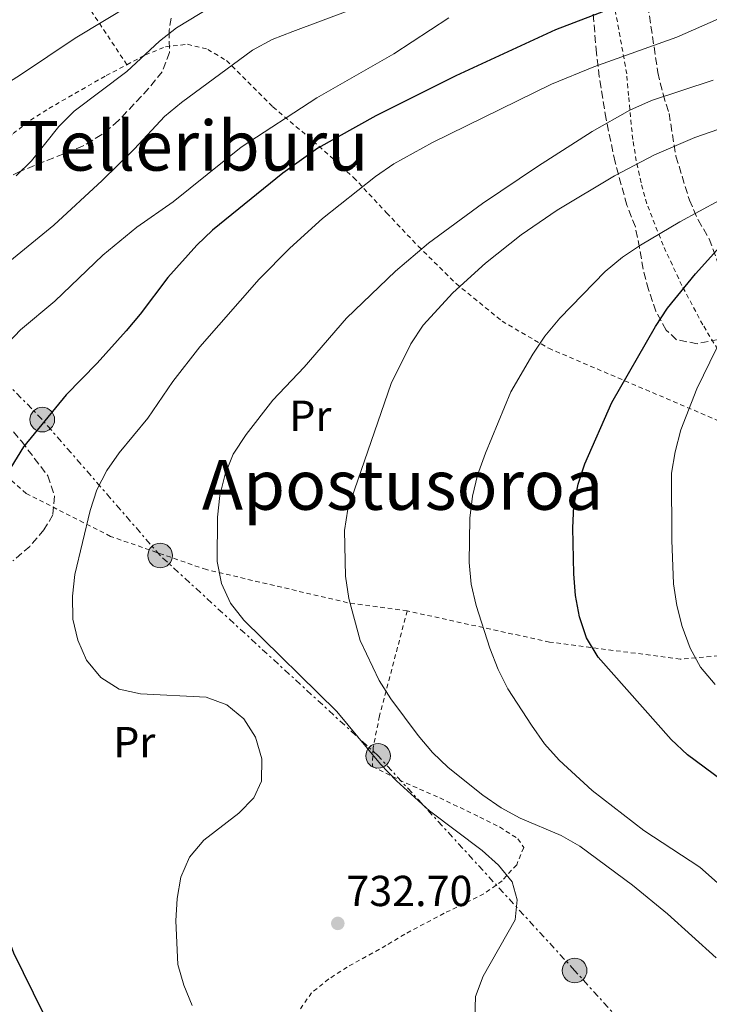
# Model space of a CAD drawing. Units: metres. Extents: x 586543 to 589968, y 4763680 to 4766038.
# Drawn here: x 588572 to 588731, y 4765292 to 4765520 of the extents above; entities that cross this region are included whole.
import ezdxf
from ezdxf.enums import TextEntityAlignment as Align

# ---------------------------------------------------------------- set-up
doc = ezdxf.new("R2010")
doc.units = ezdxf.units.M
doc.header["$MEASUREMENT"] = 0
for name, pattern in [('DGN Style 2', [1.739922, 1.043953, -0.695969]), ('DGN Style 3', [2.435891, 1.739922, -0.695969]), ('DGN Style 7', [3.479844, 1.56593, -0.695969, 0.521977, -0.695969])]:
    doc.linetypes.add(name, pattern=pattern)
for name, color, linetype, lineweight in [('Cota de punto acotado terreno', 7, 'Continuous', 0), ('Curva de nivel directora', 30, 'Continuous', 30), ('Curva de nivel intermedia', 30, 'Continuous', 0), ('Etiqueta de uso rústico', 92, 'Continuous', 0), ('Fuente-manantial-naciente', 7, 'Continuous', 0), ('Línea eléctrica', 6, 'DGN Style 7', 0), ('Poste tendido eléctrico', 7, 'Continuous', 0), ('Punto acotado terreno (símbolo)', 7, 'Continuous', 0), ('Tela metálica o alambrada', 7, 'DGN Style 2', 0), ('Texto de rotulación de espacio menor sin especificar', 7, 'Continuous', 0), ('Texto de Área (paraje) menor', 7, 'Continuous', 0), ('Transformador', 7, 'Continuous', 0), ('Zona arbolada', 92, 'DGN Style 3', 0)]:
    doc.layers.add(name, color=color, linetype=linetype, lineweight=lineweight)
doc.styles.add('Style-Arial', font='arial.ttf')

# ---------------------------------------------------------------- blocks, each defined once
blk = doc.blocks.new('5PATER')
at = {"layer": 'Fuente-manantial-naciente', "linetype": 'Continuous', "lineweight": 0}
h = blk.add_hatch(color=51, dxfattribs=at)
edge = h.paths.add_edge_path()
edge.add_ellipse((0, 0), major_axis=(-0.11, -0.111), ratio=0.999422, start_angle=0, end_angle=360)
blk = doc.blocks.new('5PELE')
at = {"layer": 'Transformador', "linetype": 'Continuous', "lineweight": 0}
h = blk.add_hatch(color=9, dxfattribs=at)
edge = h.paths.add_edge_path()
edge.add_arc((0, 0), 0.285, 0, 360)
at = {"layer": 'Transformador', "color": 252, "linetype": 'Continuous', "lineweight": 0}
blk.add_circle((0, 0), 0.285, dxfattribs=at)

msp = doc.modelspace()

# ---------------------------------------------------------------- linework, layer by layer
at = {"layer": 'Curva de nivel directora', "color": 30, "linetype": 'Continuous', "lineweight": 30, "flags": 128}
for points, elevation in [([(588841.29, 4765528.85), (588830.87, 4765531.32), (588825.74, 4765532.17), (588800.45, 4765535.19), (588790.39, 4765535.89), (588774.95, 4765535.83), (588764.53, 4765535.34), (588754.56, 4765534.37), (588744.27, 4765532.95), (588739.36, 4765531.8), (588709.96, 4765522.89), (588695.62, 4765517.4), (588672.56, 4765506.74), (588654.04, 4765497.54), (588640.67, 4765490.08), (588632.51, 4765484.27), (588616.25, 4765471.12), (588612.65, 4765467.65), (588605.92, 4765460.15), (588599.58, 4765451.67), (588596.34, 4765447.87), (588589.59, 4765440.39), (588582.4, 4765433.02)], 725), ([(588742.44, 4765337.73), (588726.12, 4765349.85), (588722.37, 4765353.39), (588705.44, 4765372.44), (588702.79, 4765376.91), (588701.13, 4765381.72), (588700.22, 4765386.69), (588699.83, 4765391.67), (588699.65, 4765402.3), (588699.88, 4765407.29), (588700.86, 4765412.37), (588702.4, 4765417.13), (588708.6, 4765431.24), (588718.72, 4765448.86), (588721.51, 4765453.06), (588727.98, 4765461.04), (588735.03, 4765468.77)], 750), ([(588582.4, 4765433.02), (588572.54, 4765421.06), (588567.36, 4765412.44), (588565.08, 4765407.75), (588561.68, 4765398.02), (588557.55, 4765383.48), (588556.7, 4765378.53), (588555.62, 4765368.39), (588555.87, 4765352.83), (588557.54, 4765342.67), (588566.7, 4765313.59), (588570.29, 4765304.12), (588577.08, 4765290.28)], 725)]:
    msp.add_lwpolyline(points, dxfattribs=dict(at, elevation=elevation))
at = {"layer": 'Curva de nivel intermedia', "color": 30, "linetype": 'Continuous', "lineweight": 0, "flags": 128}
for points, elevation in [([(588621.03, 4765525.91), (588607.92, 4765517.89), (588604, 4765514.78)], 710), ([(588597.71, 4765523.41), (588584.54, 4765515.51), (588571.87, 4765506.99), (588558.91, 4765498.86)], 705), ([(588654.06, 4765524.16), (588634.86, 4765517.02), (588630.08, 4765515.13), (588625.5, 4765512.68), (588609.1, 4765500.6), (588605.18, 4765497.34), (588598.26, 4765489.93), (588590.77, 4765482.57), (588579.6, 4765472.28), (588567.68, 4765462.56)], 715), ([(588670.91, 4765520.18), (588658.23, 4765511.89), (588640.4, 4765501.69), (588622.93, 4765490.28), (588607.22, 4765477.64), (588598.78, 4765471.77), (588590.93, 4765465.33), (588579.83, 4765454.67), (588571.85, 4765448.03), (588564.6, 4765440.48)], 720), ([(588733.28, 4765519.96), (588723.7, 4765515.74), (588704.45, 4765508.87), (588694.71, 4765504.83), (588667.13, 4765491.39), (588658.25, 4765486.4), (588653.98, 4765483.47), (588641.75, 4765473.79), (588634.19, 4765466.92), (588627.11, 4765459.81), (588613.32, 4765444.15), (588607.09, 4765436.12), (588601.35, 4765427.65), (588594.68, 4765419.67), (588591.81, 4765415.57), (588589.52, 4765411.12), (588587.98, 4765406.33), (588584.42, 4765391.55), (588583.93, 4765386.48), (588583.95, 4765381.21), (588585.13, 4765376.35), (588587.16, 4765371.71), (588590.42, 4765367.7), (588594.71, 4765365.02), (588599.6, 4765363.98), (588614.79, 4765363.17), (588619.56, 4765361.37), (588623.55, 4765358.13), (588626.23, 4765353.91), (588627.68, 4765348.93), (588627.64, 4765343.76), (588625.85, 4765339.93), (588622.35, 4765336.36), (588614.27, 4765330.12), (588610.96, 4765326.19), (588608.98, 4765321.54), (588608.14, 4765316.61), (588607.83, 4765311.47), (588608.25, 4765301.42), (588609.63, 4765296.6), (588611.55, 4765291.94)], 730), ([(588604, 4765514.78), (588596.47, 4765507.77), (588584.32, 4765498.57), (588580.77, 4765495.05), (588574.45, 4765487.11), (588570.86, 4765483.63)], 710), ([(588732.05, 4765505.74), (588717.8, 4765501.06), (588712.82, 4765498.85), (588704.09, 4765493.88), (588691.43, 4765485.85), (588678.76, 4765477.29), (588666.22, 4765468.07), (588658.6, 4765461.59), (588647.26, 4765450.77), (588637.47, 4765439.41), (588630.22, 4765431.79), (588624.1, 4765423.88), (588621.08, 4765419.36), (588619.21, 4765414.73), (588617.96, 4765409.8), (588617.42, 4765404.78), (588617.39, 4765394.5), (588618.35, 4765389.46), (588620.47, 4765384.93), (588623.55, 4765380.99), (588645.06, 4765359.87), (588655.17, 4765347.66), (588658.87, 4765343.81), (588666.47, 4765336.88), (588678.65, 4765327.75), (588682.39, 4765324.37), (588685.57, 4765320.49), (588686.77, 4765316.33), (588686.28, 4765311.7), (588678.87, 4765298.71), (588677.08, 4765293.99), (588676.97, 4765288.99)], 735), ([(588742.24, 4765497.5), (588727.83, 4765492.51)], 740), ([(588727.83, 4765492.51), (588718.52, 4765488.51), (588709.25, 4765483.63), (588696, 4765475.69), (588687.63, 4765469.99), (588679.4, 4765463.48), (588671.89, 4765456.61), (588665.01, 4765449.14), (588662.16, 4765444.82), (588657.63, 4765435.67), (588647.61, 4765406.62), (588646.83, 4765401.68), (588647.06, 4765391.12), (588647.83, 4765386.01), (588650.44, 4765376.25), (588654.82, 4765367.01), (588657.52, 4765362.8), (588663.84, 4765354.3), (588667.15, 4765350.35), (588670.77, 4765346.9), (588678.81, 4765340.49), (588683.04, 4765337.62), (588687.41, 4765335.18), (588696.89, 4765331.17), (588701.27, 4765328.76), (588713.42, 4765319.7), (588721.49, 4765313.09), (588732.77, 4765302.96)], 740), ([(588733.49, 4765477.96), (588724.39, 4765473.06), (588715.24, 4765467.67), (588711.11, 4765464.85), (588707.09, 4765461.55), (588696.59, 4765450.75), (588693.13, 4765446.64), (588690.35, 4765442.48), (588685.26, 4765433.72), (588679.42, 4765419.57), (588677.59, 4765414.48), (588676.38, 4765409.63), (588675.76, 4765404.56), (588675.67, 4765394.27), (588676.11, 4765389.29), (588677.26, 4765384.36), (588680.4, 4765374.52), (588682.34, 4765369.59), (588684.56, 4765365.11), (588690.04, 4765356.69), (588693.09, 4765352.36), (588696.43, 4765348.64), (588704.12, 4765341.62), (588716.07, 4765332.35), (588728.95, 4765323.92), (588736.53, 4765317.21)], 745), ([(588732.51, 4765366.08), (588729.16, 4765370.12), (588726.72, 4765374.48), (588724.89, 4765379.48), (588723.69, 4765384.33), (588722.91, 4765389.38), (588722.5, 4765399.43), (588722.43, 4765414.98), (588723.28, 4765419.9), (588724.57, 4765424.94), (588728.32, 4765434.44), (588732.82, 4765443.75)], 755)]:
    msp.add_lwpolyline(points, dxfattribs=dict(at, elevation=elevation))
at = {"layer": 'Línea eléctrica', "color": 6, "linetype": 'DGN Style 7', "lineweight": 0}
msp.add_polyline3d([(589127.49, 4764762.96, 654.76), (589129.14, 4764811.74, 662.22), (589130.79, 4764847.29, 662.13), (589114.4473, 4764864.3065, 662.6764), (589082.04, 4764898.05, 663.76), (589020.06, 4764966.66, 671.92), (588934.13, 4765055.13, 688.38), (588887.85, 4765102.25, 721.43), (588851.5, 4765143.59, 739.43), (588789.27, 4765207.41, 747.25), (588740.52, 4765255.36, 740.03), (588700.03, 4765300, 737.53), (588654.58, 4765349.61, 735.35), (588604.18, 4765395.91, 732.9), (588576.91, 4765427.32, 724.83), (588543.86, 4765461.22, 711.42), (588506.67, 4765505.86, 698.52), (588454.62, 4765557.95, 680.97), (588405.04, 4765614.58, 682.31)], dxfattribs=at)
at = {"layer": 'Tela metálica o alambrada', "color": 7, "linetype": 'DGN Style 2', "lineweight": 0}
for points in [[(588596.47, 4765509.33, 711.66), (588587.73, 4765522.55, 710.81), (588594.96, 4765527.36, 710.81), (588599.48, 4765529.68, 710.81), (588604.07, 4765531.69, 710.81), (588613.38, 4765535.47, 711.84), (588618.28, 4765537.24, 712.07), (588637.67, 4765543.37, 713.13), (588652.53, 4765547.17, 713.41), (588672.59, 4765550.44, 713.67), (588682.55, 4765552.35, 714.62)], [(588734.93, 4765440.54, 757.61), (588729.67, 4765449.26, 755.7), (588724.83, 4765458.3, 754.49), (588720.5, 4765467.6, 752.67), (588716.71, 4765477.22, 750.77), (588715.38, 4765482.07, 749.88), (588714.3, 4765487.11, 748.64), (588713.47, 4765492.09, 747.42), (588712.49, 4765502.19, 744.97), (588712.09, 4765507.24, 743.14), (588708.11, 4765529.1, 732.78)], [(588596.47, 4765509.33, 713.28), (588600.78, 4765511.59, 713.28), (588605.43, 4765513.48, 713.41), (588610.48, 4765514.06, 714.78), (588615.19, 4765512.89, 715.87), (588619.54, 4765510.28, 716.63), (588630.27, 4765499.58, 721.88), (588639.58, 4765491.68, 726.1), (588648.91, 4765483.28, 729.9), (588656.54, 4765475.1, 734.13), (588663.85, 4765467.41, 738.74), (588672.61, 4765458.75, 742.86), (588683.25, 4765450.06, 745.88), (588694.03, 4765443.8, 749.11), (588733.09, 4765427.14, 757.95), (588733.27, 4765416.4, 759.54), (588733.29, 4765415.16, 760.76), (588737.29, 4765411.22, 762.92), (588744.28, 4765403.91, 763.24), (588748.82, 4765397.74, 763.23), (588746.68, 4765391.02, 762.13), (588745.01, 4765386.24, 760.97), (588744.32, 4765384.66, 760.65)], [(588548.15, 4765433.74, 721.83), (588546.89, 4765435.25, 721.66), (588544.01, 4765439.39, 720.7), (588541.81, 4765443.91, 719.84), (588540.54, 4765448.82, 718.96), (588540.4, 4765453.88, 717.81), (588540.88, 4765458.88, 716.92), (588542.61, 4765463.6, 716.17), (588545.29, 4765467.95, 715.71), (588548.53, 4765471.75, 715.71), (588559.35, 4765482.61, 715.71), (588570.16, 4765493.41, 714.41), (588574.17, 4765496.53, 713.76), (588578.44, 4765499.23, 713.34), (588591.68, 4765506.82, 713.28), (588596.47, 4765509.33, 713.28)], [(588661.3, 4765383.11, 742.91), (588647.53, 4765385.01, 741.68), (588614.86, 4765392.65, 735.45), (588592.69, 4765400.34, 732.55), (588573.22, 4765410.26, 728.57), (588557.32, 4765423.99, 723.27), (588550.14, 4765431.37, 722.1), (588548.15, 4765433.74, 721.83)], [(588744.32, 4765384.66, 760.65), (588742.97, 4765381.59, 760.03), (588740.16, 4765377.36, 759), (588736.47, 4765373.86, 757.94), (588735.05, 4765372.9, 756.94), (588724.45, 4765371.97, 755.13), (588694.21, 4765375.91, 748.22), (588661.3, 4765383.11, 742.91)], [(588661.3, 4765383.11, 742.01), (588654.9, 4765358.83, 736.2), (588653.4, 4765351.31, 734.98), (588653.28, 4765347.19, 734.76), (588659.45, 4765344.04, 736.09), (588664.17, 4765341.94, 737.38), (588668.83, 4765339.89, 738.14), (588678.08, 4765335.48, 739.09), (588682.68, 4765333.18, 739.17), (588686.91, 4765330.44, 739.17), (588688.25, 4765328.4, 738.11), (588686.63, 4765324.44, 737.77), (588683.26, 4765320.76, 737.03), (588679.06, 4765317.7, 736.68), (588669.83, 4765313.23, 736.41), (588660.73, 4765308.4, 735.45), (588656.4, 4765305.77, 735.22), (588647.42, 4765300.81, 735.2), (588643.16, 4765298.05, 735.19), (588639.21, 4765294.87, 734.99), (588636.28, 4765290.7, 734.67)]]:
    msp.add_polyline3d(points, dxfattribs=at)
at = {"layer": 'Zona arbolada', "color": 92, "linetype": 'DGN Style 3', "lineweight": 0}
for points in [[(588716.95, 4765523.08, 729.98), (588719.27, 4765507.55, 737.21), (588720.48, 4765502.51, 739.55), (588721.86, 4765498.05, 741.35), (588723.46, 4765488.2, 746.06), (588726.57, 4765478.07, 750.2), (588728.58, 4765473.48, 752.25), (588731.15, 4765469.09, 754.06), (588734.62, 4765459.52, 756.92)], [(588716.95, 4765523.08, 729.98), (588719.27, 4765507.55, 737.21), (588720.48, 4765502.51, 739.55), (588721.86, 4765498.05, 741.35), (588723.46, 4765488.2, 746.06), (588726.57, 4765478.07, 750.2), (588728.58, 4765473.48, 752.25), (588731.15, 4765469.09, 754.06), (588734.62, 4765459.52, 756.92)], [(588733.28, 4765445.82, 757.94), (588728.38, 4765444.87, 757.62), (588723.6, 4765445.79, 756.54), (588721.19, 4765448, 755.94), (588718.83, 4765452.35, 755.25), (588717.1, 4765457.36, 754.36), (588715.86, 4765462.08, 753.29), (588715.05, 4765467, 752.05), (588714.07, 4765471.85, 750.22), (588712.1, 4765476.89, 748.14), (588709.37, 4765486.84, 745.13), (588707.33, 4765496.74, 741.89), (588705.73, 4765506.5, 738.86), (588705.08, 4765512, 736.57), (588704.23, 4765522.04, 733.25)], [(588733.28, 4765445.82, 757.94), (588728.38, 4765444.87, 757.62), (588723.6, 4765445.79, 756.54), (588721.19, 4765448, 755.94), (588718.83, 4765452.35, 755.25), (588717.1, 4765457.36, 754.36), (588715.86, 4765462.08, 753.29), (588715.05, 4765467, 752.05), (588714.07, 4765471.85, 750.22), (588712.1, 4765476.89, 748.14), (588709.37, 4765486.84, 745.13), (588707.33, 4765496.74, 741.89), (588705.73, 4765506.5, 738.86), (588705.08, 4765512, 736.57), (588704.23, 4765522.04, 733.25)], [(588606.7, 4765520.12, 713.83), (588606.24, 4765517.24, 713.83), (588606.33, 4765512.18, 713.83), (588604.65, 4765507.72, 713.83), (588601.51, 4765503.83, 713.83), (588594.53, 4765496.43, 713.83), (588590.65, 4765493.18, 713.83), (588586.39, 4765490.57, 713.83), (588571.74, 4765484.69, 713.95), (588567.16, 4765482.24, 714.52)], [(588606.7, 4765520.12, 713.83), (588606.24, 4765517.24, 713.83), (588606.33, 4765512.18, 713.83), (588604.65, 4765507.72, 713.83), (588601.51, 4765503.83, 713.83), (588594.53, 4765496.43, 713.83), (588590.65, 4765493.18, 713.83), (588586.39, 4765490.57, 713.83), (588571.74, 4765484.69, 713.95), (588567.16, 4765482.24, 714.52)], [(588568.65, 4765426.32, 725.14), (588572.09, 4765422.3, 726.36), (588578.21, 4765414.34, 728.03), (588579.73, 4765409.62, 728.25), (588579.36, 4765405.3, 728.25), (588577.3, 4765401.84, 728.25), (588574.05, 4765398.03, 728.25), (588570.11, 4765394.66, 728.2)], [(588568.65, 4765426.32, 725.14), (588572.09, 4765422.3, 726.36), (588578.21, 4765414.34, 728.03), (588579.73, 4765409.62, 728.25), (588579.36, 4765405.3, 728.25), (588577.3, 4765401.84, 728.25), (588574.05, 4765398.03, 728.25), (588570.11, 4765394.66, 728.2)]]:
    msp.add_polyline3d(points, dxfattribs=at)

# ---------------------------------------------------------------- block references
at = {"layer": 'Poste tendido eléctrico', "color": 7, "linetype": 'Continuous', "lineweight": 0, "xscale": 10, "yscale": 10, "zscale": 10}
for p in [(588576.91, 4765427.32, 724.83), (588604.18, 4765395.91, 732.9), (588654.58, 4765349.61, 735.35), (588700.03, 4765300, 737.53)]:
    msp.add_blockref('5PELE', p, dxfattribs=at)
at = {"layer": 'Punto acotado terreno (símbolo)', "color": 7, "linetype": 'Continuous', "lineweight": 0, "xscale": 10, "yscale": 10, "zscale": 10}
msp.add_blockref('5PATER', (588645.26, 4765310.89, 732.7), dxfattribs=at)

# ---------------------------------------------------------------- texts
at = {"layer": 'Cota de punto acotado terreno', "color": 7, "linetype": 'Continuous', "lineweight": 0, "style": 'Style-Arial'}
msp.add_text('732.70', height=7, dxfattribs=at).set_placement((588647.24, 4765314.89, 732.7))
at = {"layer": 'Etiqueta de uso rústico', "color": 92, "linetype": 'Continuous', "lineweight": 0, "style": 'Style-Arial'}
for p in [(588638.9155, 4765428.22, 736.31), (588598.1955, 4765352.79, 728.56)]:
    msp.add_text('Pr', height=7, dxfattribs=at).set_placement(p, align=Align.MIDDLE_CENTER)
at = {"layer": 'Texto de rotulación de espacio menor sin especificar', "color": 7, "linetype": 'Continuous', "lineweight": 0, "style": 'Style-Arial'}
msp.add_text('Apostusoroa', height=11.5, dxfattribs=at).set_placement((588660.2304, 4765412.23, 738.46), align=Align.MIDDLE_CENTER)
at = {"layer": 'Texto de Área (paraje) menor', "color": 7, "linetype": 'Continuous', "lineweight": 0, "style": 'Style-Arial'}
msp.add_text('Telleriburu', height=11.5, dxfattribs=at).set_placement((588611.8698, 4765490.61, 712.52), align=Align.MIDDLE_CENTER)

doc.saveas('drawing.dxf')
